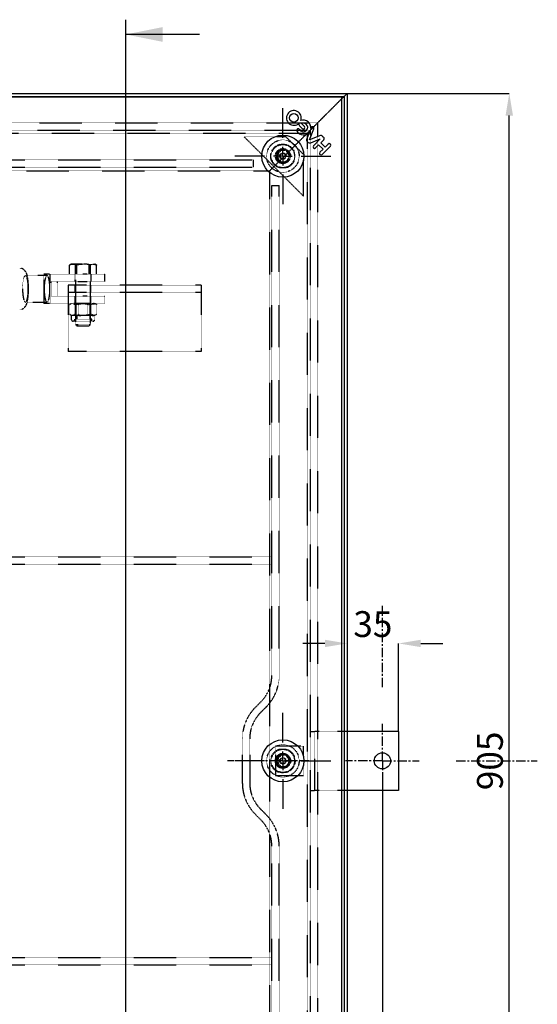
# Model space of a CAD drawing. Units: millimetres. Extents: x 3778 to 37242, y 2946 to 8092.
# Drawn here: x 16692 to 17042, y 4157 to 4825 of the extents above; entities that cross this region are included whole.
import ezdxf

# ---------------------------------------------------------------- set-up
doc = ezdxf.new("R2010")
doc.units = ezdxf.units.MM
doc.header["$LTSCALE"] = 0.1
doc.linetypes.add('CENTERX2', pattern=[20.32, 12.7, -2.54, 2.54, -2.54])
doc.linetypes.add('HIDDEN', pattern=[1.905, 1.27, -0.635])
for name, color, linetype in [('3M', 4, 'CENTERX2'), ('3S', 3, 'Continuous'), ('3V', 6, 'HIDDEN'), ('BEM', 1, 'Continuous'), ('SLD-0', 7, 'Continuous')]:
    doc.layers.add(name, color=color, linetype=linetype)
doc.layers.add('KONTUR', color=7, linetype='Continuous', lineweight=25)
doc.styles.add('SLDTEXTSTYLE1', font='TXT', dxfattribs={"width": 0.605})
doc.dimstyles.new('SLDDIMSTYLE9', dxfattribs={"dimtxt": 17.5, "dimasz": 15, "dimexe": 0, "dimexo": 0.0625, "dimgap": 4.375, "dimtad": 1, "dimdec": 4, "dimlfac": 2.5, "dimzin": 12, "dimdsep": 46, "dimtxsty": 'SLDTEXTSTYLE1', "dimsah": 1, "dimcen": 0.09, "dimadec": 0, "dimazin": 3, "dimtfac": 1, "dimtdec": 0, "dimtofl": 0, "dimtmove": 0, "dimatfit": 3, "dimfxl": 1, "dimfrac": 2, "dimtolj": 1, "dimtzin": 12, "dimarcsym": 0})

# ---------------------------------------------------------------- blocks, each defined once
blk = doc.blocks.new('*D214')
at = {"layer": 'BEM', "color": 0, "lineweight": -2, "transparency": 16777216}
for p, q in [((16913.51, 4774.91), (17023.45, 4774.91)), ((17023.45, 3884.91), (17023.45, 4759.91)), ((16913.51, 3869.91), (17023.45, 3869.91))]:
    blk.add_line(p, q, dxfattribs=at)
at = {"layer": 'BEM', "color": 0, "transparency": 16777216}
for points in [[(17020.95, 4759.91), (17025.95, 4759.91), (17023.45, 4774.91)], [(17020.95, 3884.91), (17025.95, 3884.91), (17023.45, 3869.91)]]:
    blk.add_solid(points, dxfattribs=at)
at = {"layer": 'DEFPOINTS', "color": 0, "transparency": 16777216}
for p in [(16913.45, 4774.91), (17023.45, 4774.91), (16913.45, 3869.91)]:
    blk.add_point(p, dxfattribs=at)
at = {"layer": 'BEM', "color": 0, "transparency": 16777216, "insert": (17001.58, 4322.4), "char_height": 17.5, "attachment_point": 2, "rotation": 89.9999, "style": 'SLDTEXTSTYLE1'}
blk.add_mtext('\\A1;905', dxfattribs=at)
blk = doc.blocks.new('*D219')
at = {"layer": 'BEM', "color": 0, "lineweight": -2, "transparency": 16777216}
for p, q in [((16913.45, 4774.84), (16913.45, 4402.01)), ((16898.45, 4402.01), (16883.45, 4402.01)), ((16948.45, 4342.47), (16948.45, 4402.01)), ((16963.45, 4402.01), (16978.45, 4402.01))]:
    blk.add_line(p, q, dxfattribs=at)
at = {"layer": 'BEM', "color": 0, "transparency": 16777216}
for points in [[(16898.45, 4404.51), (16898.45, 4399.51), (16913.45, 4402.01)], [(16963.45, 4404.51), (16963.45, 4399.51), (16948.45, 4402.01)]]:
    blk.add_solid(points, dxfattribs=at)
at = {"layer": 'DEFPOINTS', "color": 0, "transparency": 16777216}
for p in [(16913.45, 4774.91), (16948.45, 4402.01), (16948.45, 4342.41)]:
    blk.add_point(p, dxfattribs=at)
at = {"layer": 'BEM', "color": 0, "transparency": 16777216, "insert": (16930.95, 4423.89), "char_height": 17.5, "attachment_point": 2, "style": 'SLDTEXTSTYLE1'}
blk.add_mtext('\\A1;35', dxfattribs=at)
blk = doc.blocks.new('*D220')
at = {"layer": 'BEM', "color": 0, "lineweight": -2, "transparency": 16777216}
for p, q in [((16937.45, 4314.34), (16937.45, 3759.91)), ((16913.45, 3869.84), (16913.45, 3759.91)), ((16898.45, 3759.91), (16883.45, 3759.91)), ((16952.45, 3759.91), (16993.85, 3759.91))]:
    blk.add_line(p, q, dxfattribs=at)
at = {"layer": 'BEM', "color": 0, "transparency": 16777216}
for points in [[(16898.45, 3762.41), (16898.45, 3757.41), (16913.45, 3759.91)], [(16952.45, 3762.41), (16952.45, 3757.41), (16937.45, 3759.91)]]:
    blk.add_solid(points, dxfattribs=at)
at = {"layer": 'DEFPOINTS', "color": 0, "transparency": 16777216}
for p in [(16937.45, 4314.41), (16913.45, 3869.91), (16913.45, 3759.91)]:
    blk.add_point(p, dxfattribs=at)
at = {"layer": 'BEM', "color": 0, "transparency": 16777216, "insert": (16980.65, 3781.78), "char_height": 17.5, "attachment_point": 2, "style": 'SLDTEXTSTYLE1'}
blk.add_mtext('\\A1;24', dxfattribs=at)
blk = doc.blocks.new('SW_CENTERMARKSYMBOL_0')
at = {"layer": 'SLD-0', "color": 0}
for p, q in [((0, 2.5), (0, 6.5)), ((-2.5, 0), (-6.5, 0)), ((0, 0), (-1.25, 0)), ((0, 0), (0, 1.25)), ((0, 0), (1.25, 0)), ((0, 0), (0, -1.25)), ((2.5, 0), (6.5, 0)), ((0, -2.5), (0, -6.5))]:
    blk.add_line(p, q, dxfattribs=at)
blk = doc.blocks.new('SW_CENTERMARKSYMBOL_1')
at = {"layer": 'SLD-0', "color": 0}
for p, q in [((0, 2.5), (0, 6.5)), ((-2.5, 0), (-6.5, 0)), ((0, 0), (-1.25, 0)), ((0, 0), (0, 1.25)), ((0, 0), (1.25, 0)), ((0, 0), (0, -1.25)), ((2.5, 0), (6.5, 0)), ((0, -2.5), (0, -6.5))]:
    blk.add_line(p, q, dxfattribs=at)
blk = doc.blocks.new('SW_CENTERMARKSYMBOL_5')
at = {"layer": '3M', "color": 0}
for p, q in [((0, 10), (0, 21)), ((0, 0), (0, 5)), ((-10, 0), (-21, 0)), ((0, 0), (-5, 0)), ((0, 0), (0, -5)), ((0, 0), (5, 0)), ((10, 0), (21, 0)), ((0, -10), (0, -21))]:
    blk.add_line(p, q, dxfattribs=at)

msp = doc.modelspace()

# ---------------------------------------------------------------- linework, layer by layer
at = {"layer": '3S'}
msp.add_line((16763.450944, 3809.905723), (16763.450944, 4824.905193), dxfattribs=at)
at = {"layer": '3S', "linetype": 'Continuous'}
msp.add_line((16813.450944, 4814.905193), (16763.450944, 4814.905193), dxfattribs=at)
at = {"layer": '3S'}
msp.add_solid([(16763.450944, 4814.905193), (16788.450944, 4809.905193), (16788.450944, 4819.905193)], dxfattribs=at)
at = {"layer": '3V'}
for p, q in [((16902.560303, 4764.014811), (16898.897866, 4760.352374)), ((16228.450934, 4754.905463), (16893.450955, 4754.905463)), ((16893.450955, 4754.905463), (16893.450955, 3889.905453)), ((16894.380162, 4755.834669), (16893.950949, 4755.405456)), ((16233.450959, 4749.905468), (16888.45093, 4749.905468)), ((16235.450933, 4747.905463), (16886.450956, 4747.905463)), ((16886.450956, 4747.905463), (16886.450956, 3896.905452)), ((16888.45093, 4749.905468), (16888.45093, 3894.905448)), ((16872.093091, 4745.405466), (16843.808809, 4745.405466)), ((16843.808809, 4745.405466), (16883.950958, 4705.263317)), ((16860.950956, 4722.405464), (16883.950958, 4745.405466)), ((16883.950958, 4733.547599), (16872.093091, 4745.405466)), ((16867.650936, 4736.389161), (16865.350941, 4732.405454)), ((16872.250954, 4736.389161), (16867.650936, 4736.389161)), ((16874.550948, 4732.405454), (16872.250954, 4736.389161)), ((16883.950958, 4705.263317), (16883.950958, 4733.547599)), ((16257.450948, 4729.905457), (16849.950949, 4729.905457)), ((16849.950949, 4724.905462), (16849.950949, 4729.905457)), ((16865.350941, 4732.405454), (16867.650936, 4728.421748)), ((16867.650936, 4728.421748), (16872.250954, 4728.421748)), ((16872.250954, 4728.421748), (16874.550948, 4732.405454)), ((16257.450948, 4724.905462), (16849.950949, 4724.905462)), ((16260.950932, 4722.405464), (16860.950956, 4722.405464)), ((16860.950956, 4722.405464), (16860.950956, 3922.405452)), ((16862.450937, 4712.405444), (16867.450932, 4712.405444)), ((16862.450937, 4380.181864), (16862.450937, 4712.405444)), ((16867.450932, 4380.181864), (16867.450932, 4712.405444)), ((16725.225413, 4652.405471), (16725.225413, 4658.540935)), ((16726.450944, 4659.255445), (16725.455681, 4658.680857)), ((16727.327312, 4659.255445), (16726.450944, 4659.255445)), ((16734.041954, 4659.255445), (16727.327312, 4659.255445)), ((16729.429195, 4652.405471), (16729.429195, 4658.540935)), ((16730.247179, 4652.405471), (16730.247179, 4658.540935)), ((16741.165588, 4659.255445), (16734.041954, 4659.255445)), ((16738.654712, 4652.405471), (16738.654712, 4658.540935)), ((16739.472697, 4652.405471), (16739.472697, 4658.540935)), ((16741.165588, 4659.255445), (16742.450947, 4659.255445)), ((16743.446211, 4658.680857), (16742.450947, 4659.255445)), ((16743.676463, 4658.540935), (16743.435467, 4658.66226)), ((16743.676463, 4652.405471), (16743.676463, 4658.540935)), ((16710.05019, 4651.405454), (16695.40974, 4651.405454)), ((16707.873831, 4652.405471), (16707.873831, 4632.40546)), ((16737.154732, 4652.405471), (16707.873831, 4652.405471)), ((16712.226549, 4632.40546), (16712.226549, 4652.405471)), ((16712.753991, 4637.405456), (16712.753991, 4647.405446)), ((16712.753991, 4647.405446), (16737.154732, 4647.405446)), ((16717.106695, 4637.405456), (16717.106695, 4647.405446)), ((16728.950942, 4652.405471), (16728.950942, 4647.405446)), ((16729.450951, 4652.405471), (16729.450951, 4618.233473)), ((16737.154732, 4652.405471), (16749.091396, 4652.405471)), ((16749.091396, 4647.405446), (16737.154732, 4647.405446)), ((16739.450941, 4618.233473), (16739.450941, 4652.405471)), ((16739.950949, 4647.405446), (16739.950949, 4652.405471)), ((16749.091396, 4652.405471), (16749.331096, 4652.405471)), ((16749.331096, 4647.405446), (16749.091396, 4647.405446)), ((16749.331096, 4647.405446), (16749.331096, 4652.405471)), ((16814.450959, 4644.905448), (16724.45094, 4644.905448)), ((16724.45094, 4644.905448), (16724.45094, 4634.905458)), ((16814.450959, 4639.905453), (16724.45094, 4639.905453)), ((16728.950942, 4644.905448), (16728.950942, 4639.905453)), ((16739.950949, 4639.905453), (16739.950949, 4644.905448)), ((16814.450959, 4644.905448), (16814.450959, 4634.905458)), ((16695.40974, 4633.405447), (16710.05019, 4633.405447)), ((16737.154732, 4637.405456), (16712.753991, 4637.405456)), ((16724.45094, 4634.905458), (16724.45094, 4599.905462)), ((16728.950942, 4637.405456), (16728.950942, 4632.40546)), ((16737.154732, 4637.405456), (16749.091396, 4637.405456)), ((16739.950949, 4632.40546), (16739.950949, 4637.405456)), ((16749.091396, 4637.405456), (16749.331096, 4637.405456)), ((16749.331096, 4632.40546), (16749.331096, 4637.405456)), ((16814.450959, 4634.905458), (16814.450959, 4599.905462)), ((16737.154732, 4632.40546), (16707.873831, 4632.40546)), ((16725.333775, 4631.69092), (16725.333775, 4625.07999)), ((16726.450944, 4632.40546), (16725.896726, 4632.085473)), ((16728.604743, 4631.69092), (16728.604743, 4625.07999)), ((16729.450951, 4632.40546), (16729.450951, 4632.380069)), ((16729.774887, 4632.380069), (16729.450951, 4632.380069)), ((16729.450951, 4632.380069), (16730.200941, 4631.854892)), ((16739.450941, 4632.380069), (16729.774887, 4632.380069)), ((16738.700951, 4631.854892), (16730.200941, 4631.854892)), ((16730.200941, 4631.854892), (16730.200941, 4621.792138)), ((16731.179977, 4631.69092), (16731.179977, 4625.07999)), ((16749.091396, 4632.40546), (16737.154732, 4632.40546)), ((16737.7219, 4631.69092), (16737.7219, 4625.07999)), ((16738.700951, 4631.854892), (16739.450941, 4632.380069)), ((16738.700951, 4621.792138), (16738.700951, 4631.854892)), ((16739.450941, 4632.380069), (16739.450941, 4632.40546)), ((16740.297148, 4631.69092), (16740.297148, 4625.07999)), ((16743.005166, 4632.085473), (16742.450947, 4632.40546)), ((16743.568117, 4631.69092), (16743.568117, 4625.07999)), ((16749.331096, 4632.40546), (16749.091396, 4632.40546)), ((16725.896726, 4624.685437), (16726.450944, 4624.365449)), ((16726.969266, 4624.365449), (16726.450944, 4624.365449)), ((16726.450944, 4624.365449), (16726.450944, 4621.792138)), ((16733.163322, 4624.365449), (16726.969266, 4624.365449)), ((16728.172565, 4620.505453), (16727.737615, 4620.505453)), ((16741.164277, 4620.505453), (16728.172565, 4620.505453)), ((16728.973279, 4621.792138), (16728.593806, 4621.792138)), ((16728.593806, 4621.792138), (16728.593806, 4620.505453)), ((16740.308086, 4621.792138), (16728.973279, 4621.792138)), ((16740.645016, 4624.365449), (16733.163322, 4624.365449)), ((16740.308086, 4620.505453), (16740.308086, 4621.792138)), ((16742.450947, 4624.365449), (16740.645016, 4624.365449)), ((16742.450947, 4624.365449), (16743.005166, 4624.685437)), ((16742.450947, 4621.792138), (16742.450947, 4624.365449)), ((16729.450951, 4618.233473), (16738.647605, 4618.233473)), ((16729.450951, 4618.233473), (16730.278948, 4617.405445)), ((16730.278948, 4617.405445), (16737.952629, 4617.405445)), ((16737.952629, 4617.405445), (16738.622943, 4617.405445)), ((16738.622943, 4617.405445), (16739.450941, 4618.233473)), ((16738.647605, 4618.233473), (16739.450941, 4618.233473)), ((16814.450959, 4599.905462), (16724.45094, 4599.905462)), ((16257.450948, 4460.738793), (16862.450937, 4460.738793)), ((16862.450937, 4455.738798), (16862.450937, 4460.738793)), ((16257.450948, 4455.738798), (16862.450937, 4455.738798)), ((16855.128626, 4362.504196), (16851.237754, 4358.613324)), ((16858.664135, 4358.968661), (16854.773263, 4355.077789)), ((16888.45093, 4342.405458), (16891.450951, 4342.405458)), ((16891.450951, 4342.405458), (16891.450951, 4302.405458)), ((16894.450942, 4342.405458), (16891.450951, 4342.405458)), ((16913.450936, 4342.405458), (16894.450942, 4342.405458)), ((16842.450956, 4337.400119), (16842.450956, 4307.410797)), ((16847.450951, 4337.400119), (16847.450951, 4307.410797)), ((16864.950935, 4332.405458), (16864.950935, 4312.405458)), ((16883.950958, 4332.405458), (16864.950935, 4332.405458)), ((16867.650936, 4326.389175), (16865.350941, 4322.405458)), ((16872.250954, 4326.389175), (16867.650936, 4326.389175)), ((16874.550948, 4322.405458), (16872.250954, 4326.389175)), ((16883.950958, 4312.405458), (16883.950958, 4332.405458)), ((16865.350941, 4322.405458), (16867.650936, 4318.421741)), ((16872.250954, 4318.421741), (16874.550948, 4322.405458)), ((16864.950935, 4312.405458), (16883.950958, 4312.405458)), ((16867.650936, 4318.421741), (16872.250954, 4318.421741)), ((16888.45093, 4302.405458), (16891.450951, 4302.405458)), ((16894.450942, 4302.405458), (16891.450951, 4302.405458)), ((16913.450936, 4302.405458), (16894.450942, 4302.405458)), ((16855.128626, 4282.30672), (16851.237754, 4286.197592)), ((16858.664135, 4285.842255), (16854.773263, 4289.733127)), ((16862.450937, 3932.405472), (16862.450937, 4264.629052)), ((16867.450932, 3932.405472), (16867.450932, 4264.629052)), ((16257.450948, 4189.072118), (16862.450937, 4189.072118)), ((16862.450937, 4184.072122), (16862.450937, 4189.072118)), ((16257.450948, 4184.072122), (16862.450937, 4184.072122))]:
    msp.add_line(p, q, dxfattribs=at)
at = {"layer": '3V', "flags": 128}
for points in [[(16911.450932, 4772.905469), (16911.373804, 4772.828311), (16911.144743, 4772.599251), (16910.770843, 4772.225351), (16910.263637, 4771.718145), (16909.638802, 4771.093309), (16908.915559, 4770.370067), (16908.116291, 4769.570798), (16907.265613, 4768.72015), (16906.389812, 4767.84432), (16905.515889, 4766.970397), (16904.670814, 4766.125352), (16903.880695, 4765.335203), (16903.16988, 4764.624387), (16902.560303, 4764.014811)], [(16902.560303, 4764.014811), (16903.16988, 4764.624387), (16903.880695, 4765.335203), (16904.670814, 4766.125352), (16905.515889, 4766.970397), (16906.389812, 4767.84432), (16907.265613, 4768.72015), (16908.116291, 4769.570798), (16908.915559, 4770.370067), (16909.638802, 4771.093309), (16910.263637, 4771.718145), (16910.770843, 4772.225351), (16911.144743, 4772.599251), (16911.373804, 4772.828311), (16911.450932, 4772.905469)], [(16911.450932, 4772.905469), (16911.373804, 4772.828311), (16911.144743, 4772.599251), (16910.770843, 4772.225351), (16910.263637, 4771.718145), (16909.638802, 4771.093309), (16908.915559, 4770.370067), (16908.116291, 4769.570798), (16907.265613, 4768.72015), (16906.389812, 4767.84432), (16905.515889, 4766.970397), (16904.670814, 4766.125352), (16903.880695, 4765.335203), (16903.16988, 4764.624387), (16902.560303, 4764.014811)], [(16898.897866, 4760.352374), (16897.971401, 4759.425939), (16896.882901, 4758.337409), (16895.671318, 4757.125855), (16894.380162, 4755.834669)], [(16894.380162, 4755.834669), (16894.760022, 4756.21453), (16895.943115, 4757.397622), (16897.049287, 4758.503825), (16898.044447, 4759.498954), (16898.897866, 4760.352374)], [(16898.897866, 4760.352374), (16898.044447, 4759.498954), (16897.049287, 4758.503825), (16895.943115, 4757.397622), (16894.760022, 4756.21453), (16894.380162, 4755.834669)], [(16886.450956, 4747.905463), (16886.558959, 4748.013467), (16886.879632, 4748.33414), (16887.40308, 4748.857588), (16888.113151, 4749.567688), (16888.987968, 4750.442476), (16890.000472, 4751.45498), (16891.11946, 4752.573967), (16892.31039, 4753.764898), (16893.450955, 4754.905463)], [(16893.450955, 4754.905463), (16892.31039, 4753.764898), (16891.11946, 4752.573967), (16890.000472, 4751.45498), (16888.987968, 4750.442476), (16888.113151, 4749.567688), (16887.40308, 4748.857588), (16886.879632, 4748.33414), (16886.558959, 4748.013467), (16886.450956, 4747.905463)], [(16893.450955, 4754.905463), (16893.456945, 4754.911453), (16893.478254, 4754.932762), (16893.514315, 4754.968852), (16893.564025, 4755.018563), (16893.625835, 4755.080343), (16893.697778, 4755.152315), (16893.777648, 4755.232156), (16893.862913, 4755.31742), (16893.950949, 4755.405456)], [(16883.950958, 4745.405466), (16884.385059, 4745.839566), (16884.805987, 4746.260494), (16885.200957, 4746.655465), (16885.557899, 4747.012437), (16885.866055, 4747.320563), (16886.116008, 4747.570515), (16886.300186, 4747.754694), (16886.412958, 4747.867465), (16886.450956, 4747.905463)], [(16886.450956, 4747.905463), (16886.402914, 4747.857422), (16886.260638, 4747.715146), (16886.029611, 4747.484118), (16885.718713, 4747.17322), (16885.339866, 4746.794373), (16884.907643, 4746.36218), (16884.438673, 4745.893181), (16883.950958, 4745.405466)], [(16693.451027, 4642.405451), (16693.491111, 4640.593768), (16693.609754, 4638.856262), (16693.802098, 4637.264044), (16694.060246, 4635.882318), (16694.373647, 4634.767652), (16694.729472, 4633.965701), (16695.113132, 4633.509249), (16695.508951, 4633.417011), (16695.900703, 4633.692772), (16696.272353, 4634.325207), (16696.608687, 4635.288477), (16696.895937, 4636.543096), (16697.122345, 4638.037742), (16697.278643, 4639.711202), (16697.358409, 4641.49493), (16697.358409, 4643.315971), (16697.278643, 4645.09973), (16697.122345, 4646.77319), (16696.895937, 4648.267806), (16696.608687, 4649.522454), (16696.272353, 4650.485695), (16695.900703, 4651.11816), (16695.508951, 4651.393921), (16695.113132, 4651.301682), (16694.729472, 4650.84523), (16694.373647, 4650.04325), (16694.060246, 4648.928583), (16693.802098, 4647.546858), (16693.609754, 4645.954669), (16693.491111, 4644.217134), (16693.451027, 4642.405451)], [(16710.05019, 4651.405454), (16709.655905, 4651.221216), (16709.277759, 4650.676072), (16708.931232, 4649.792314), (16708.630527, 4648.606152), (16708.387936, 4647.166133), (16708.213398, 4645.531208), (16708.114052, 4643.768311), (16708.09398, 4641.949624), (16708.154002, 4640.149594), (16708.291644, 4638.441921), (16708.501289, 4636.896492), (16708.774338, 4635.576636), (16709.099615, 4634.536326), (16709.463829, 4633.81821), (16709.852034, 4633.451641), (16710.248361, 4633.451641), (16710.636566, 4633.81821), (16711.000765, 4634.536326), (16711.326057, 4635.576636), (16711.599106, 4636.896492), (16711.808736, 4638.441921), (16711.946393, 4640.149594), (16712.0064, 4641.949624), (16711.986328, 4643.768311), (16711.886997, 4645.531208), (16711.712444, 4647.166133), (16711.469868, 4648.606152), (16711.169148, 4649.792314), (16710.822622, 4650.676072), (16710.444475, 4651.221216), (16710.05019, 4651.405454)]]:
    msp.add_lwpolyline(points, dxfattribs=at)
at = {"layer": '3V'}
for centre, radius in [((16869.950944, 4732.405458), 11), ((16869.950944, 4732.405458), 8.25), ((16869.950944, 4732.405458), 7.9), ((16869.950944, 4732.405458), 5.1), ((16869.950944, 4732.405458), 5), ((16869.950944, 4732.405458), 4.5), ((16869.950944, 4732.405458), 4.15), ((16870.950944, 4732.405458), 4.25), ((16869.950944, 4732.405458), 2.15), ((16869.950944, 4732.405458), 1.8), ((16869.950944, 4322.405458), 11), ((16869.950944, 4322.405458), 8.25), ((16869.950944, 4322.405458), 7.9), ((16869.950944, 4322.405458), 5.1), ((16869.950944, 4322.405458), 5), ((16869.950944, 4322.405458), 4.5), ((16869.950944, 4322.405458), 4.15), ((16870.950944, 4322.405458), 4.25), ((16869.950944, 4322.405458), 2.15), ((16869.950944, 4322.405458), 1.8)]:
    msp.add_circle(centre, radius, dxfattribs=at)
for centre, radius, start, end in [((16727.737611, 4621.792125), 1.286667, 180, 270), ((16741.164278, 4621.792125), 1.286667, 270, 0), ((16837.450944, 4380.181865), 25, 315, 0), ((16837.450944, 4380.181865), 30, 315, 0), ((16872.450944, 4337.400119), 30, 135, 180), ((16872.450944, 4337.400119), 25, 135, 180), ((16872.450944, 4307.410797), 30, 180, 225), ((16872.450944, 4307.410797), 25, 180, 225), ((16837.450944, 4264.629051), 30, 0, 45), ((16837.450944, 4264.629051), 25, 0, 45)]:
    msp.add_arc(centre, radius, start, end, dxfattribs=at)
for points, knots in [([(16691.509003, 4628.41177), (16691.891407, 4628.438021), (16692.641789, 4628.489531), (16693.654261, 4628.910372), (16694.496364, 4629.485304), (16695.176087, 4630.185101), (16695.735345, 4630.996484), (16696.22982, 4631.995121), (16696.660765, 4633.231584), (16697.022246, 4634.719506), (16697.306883, 4636.395012), (16697.512381, 4638.193383), (16697.641543, 4640.10512), (16697.693223, 4642.046592), (16697.669466, 4643.98614), (16697.571051, 4645.886156), (16697.397806, 4647.71101), (16697.146884, 4649.434933), (16696.804925, 4651.055873), (16696.370788, 4652.473729), (16695.847992, 4653.630354), (16695.229782, 4654.565126), (16694.506707, 4655.324104), (16693.606761, 4655.929699), (16692.584028, 4656.333485), (16691.858797, 4656.375458), (16691.510001, 4656.395644)], [0, 0, 0, 0, 0.0317438009, 0.0622900814, 0.0916891448, 0.1215333873, 0.1538289314, 0.191916879, 0.2415284306, 0.2936051695, 0.3423127988, 0.3932226157, 0.442551388, 0.4911564827, 0.5395254095, 0.5879833041, 0.6368211398, 0.6865367709, 0.7380180929, 0.7932886367, 0.8412128873, 0.8758345392, 0.9083161138, 0.9398010011, 0.9710476883, 1, 1, 1, 1]), ([(16727.736304, 4659.255445), (16727.046728, 4659.160468), (16726.196768, 4659.043399), (16725.379609, 4658.620697), (16725.225413, 4658.540935)], [0, 0, 0, 0, 0.8113031625, 1, 1, 1, 1]), ([(16725.46641, 4658.66226), (16725.728073, 4658.812479), (16726.337608, 4659.16241), (16726.967705, 4659.221641), (16727.327312, 4659.255445)], [0, 0, 0, 0, 0.4292826172, 1, 1, 1, 1]), ([(16727.327312, 4659.255445), (16727.377129, 4659.254598), (16727.754417, 4659.248182), (16728.465769, 4659.092093), (16729.106096, 4658.725774), (16729.429195, 4658.540935)], [0, 0, 0, 0, 0.0700854658, 0.5307807925, 1, 1, 1, 1]), ([(16730.247179, 4658.540935), (16729.596316, 4658.838531), (16728.767849, 4659.217334), (16727.918404, 4659.248718), (16727.736304, 4659.255445)], [0, 0, 0, 0, 0.7856238999, 1, 1, 1, 1]), ([(16729.429195, 4658.540935), (16730.178323, 4658.740646), (16731.690322, 4659.14373), (16733.253341, 4659.217982), (16734.041954, 4659.255445)], [0, 0, 0, 0, 0.4954557996, 1, 1, 1, 1]), ([(16734.859938, 4659.255445), (16734.750607, 4659.254598), (16733.922612, 4659.248182), (16732.361459, 4659.092094), (16730.956233, 4658.725774), (16730.247179, 4658.540935)], [0, 0, 0, 0, 0.0700860481, 0.5307812582, 1, 1, 1, 1]), ([(16734.041954, 4659.255445), (16734.151285, 4659.254598), (16734.97928, 4659.248182), (16736.540432, 4659.092094), (16737.945659, 4658.725774), (16738.654712, 4658.540935)], [0, 0, 0, 0, 0.0700860292, 0.5307812487, 1, 1, 1, 1]), ([(16739.472697, 4658.540935), (16738.723563, 4658.740645), (16737.211564, 4659.143728), (16735.648545, 4659.217981), (16734.859938, 4659.255445)], [0, 0, 0, 0, 0.4954589498, 1, 1, 1, 1]), ([(16738.654712, 4658.540935), (16738.808908, 4658.620697), (16739.626067, 4659.043399), (16740.476019, 4659.160468), (16741.165588, 4659.255445)], [0, 0, 0, 0, 0.1886968996, 1, 1, 1, 1]), ([(16741.57458, 4659.255445), (16741.524762, 4659.254598), (16741.147474, 4659.248182), (16740.436101, 4659.092095), (16739.795787, 4658.725774), (16739.472697, 4658.540935)], [0, 0, 0, 0, 0.0700854636, 0.5307822162, 1, 1, 1, 1]), ([(16741.165588, 4659.255445), (16741.347694, 4659.248718), (16742.197156, 4659.217335), (16743.025611, 4658.838531), (16743.676463, 4658.540935)], [0, 0, 0, 0, 0.2143781553, 1, 1, 1, 1]), ([(16743.122855, 4658.819616), (16742.964687, 4658.907369), (16742.458185, 4659.188379), (16741.934637, 4659.228117), (16741.57458, 4659.255445)], [0, 0, 0, 0, 0.3122752461, 1, 1, 1, 1]), ([(16726.969266, 4632.40546), (16726.820554, 4632.394858), (16726.266967, 4632.35539), (16725.727975, 4631.971607), (16725.333775, 4631.69092)], [0, 0, 0, 0, 0.2686332116, 1, 1, 1, 1]), ([(16728.256876, 4632.40546), (16728.187593, 4632.404602), (16727.662892, 4632.398105), (16726.673595, 4632.242104), (16725.783102, 4631.875767), (16725.333775, 4631.69092)], [0, 0, 0, 0, 0.0700860264, 0.5307818532, 1, 1, 1, 1]), ([(16728.604743, 4631.69092), (16728.467441, 4631.798787), (16727.934336, 4632.217602), (16727.380477, 4632.325415), (16726.969266, 4632.40546)], [0, 0, 0, 0, 0.2575520752, 1, 1, 1, 1]), ([(16731.179977, 4631.69092), (16730.705254, 4631.890628), (16729.747103, 4632.293707), (16728.756618, 4632.367984), (16728.256876, 4632.40546)], [0, 0, 0, 0, 0.4954572908, 1, 1, 1, 1]), ([(16728.604743, 4631.69092), (16729.345075, 4631.890628), (16730.839316, 4632.293707), (16732.383974, 4632.367984), (16733.163322, 4632.40546)], [0, 0, 0, 0, 0.4954566869, 1, 1, 1, 1]), ([(16735.73857, 4632.40546), (16735.63052, 4632.404602), (16734.812246, 4632.398106), (16733.269425, 4632.242104), (16731.880702, 4631.875767), (16731.179977, 4631.69092)], [0, 0, 0, 0, 0.0700875981, 0.5307825407, 1, 1, 1, 1]), ([(16733.163322, 4632.40546), (16733.271371, 4632.404602), (16734.089645, 4632.398106), (16735.632462, 4632.242105), (16737.021179, 4631.875767), (16737.7219, 4631.69092)], [0, 0, 0, 0, 0.0700878122, 0.530784226, 1, 1, 1, 1]), ([(16740.297148, 4631.69092), (16739.556812, 4631.890628), (16738.06257, 4632.293705), (16736.517912, 4632.367984), (16735.73857, 4632.40546)], [0, 0, 0, 0, 0.4954598434, 1, 1, 1, 1]), ([(16737.7219, 4631.69092), (16738.196628, 4631.890628), (16739.154788, 4632.293706), (16740.145274, 4632.367984), (16740.645016, 4632.40546)], [0, 0, 0, 0, 0.495458584, 1, 1, 1, 1]), ([(16741.932625, 4632.40546), (16741.783913, 4632.394858), (16741.230326, 4632.355391), (16740.691342, 4631.971607), (16740.297148, 4631.69092)], [0, 0, 0, 0, 0.2686338784, 1, 1, 1, 1]), ([(16740.645016, 4632.40546), (16740.714294, 4632.404602), (16741.23897, 4632.398105), (16742.228305, 4632.242105), (16743.118793, 4631.875767), (16743.568117, 4631.69092)], [0, 0, 0, 0, 0.07008401498, 0.53078184875, 1, 1, 1, 1]), ([(16743.568117, 4631.69092), (16743.430815, 4631.798787), (16742.89771, 4632.217602), (16742.343843, 4632.325415), (16741.932625, 4632.40546)], [0, 0, 0, 0, 0.257551787, 1, 1, 1, 1]), ([(16726.969266, 4624.365449), (16726.820554, 4624.376063), (16726.266968, 4624.415575), (16725.727976, 4624.799327), (16725.333775, 4625.07999)], [0, 0, 0, 0, 0.2686337494, 1, 1, 1, 1]), ([(16728.256876, 4624.365449), (16728.187593, 4624.366307), (16727.662892, 4624.372804), (16726.673595, 4624.528806), (16725.783102, 4624.895143), (16725.333775, 4625.07999)], [0, 0, 0, 0, 0.0700860264, 0.5307818532, 1, 1, 1, 1]), ([(16728.604743, 4625.07999), (16728.467441, 4624.972123), (16727.934336, 4624.553308), (16727.380477, 4624.445495), (16726.969266, 4624.365449)], [0, 0, 0, 0, 0.2575520752, 1, 1, 1, 1]), ([(16731.179977, 4625.07999), (16730.705254, 4624.880282), (16729.747103, 4624.477203), (16728.756618, 4624.402926), (16728.256876, 4624.365449)], [0, 0, 0, 0, 0.4954572908, 1, 1, 1, 1]), ([(16728.604743, 4625.07999), (16729.345075, 4624.880282), (16730.839316, 4624.477202), (16732.383974, 4624.402925), (16733.163322, 4624.365449)], [0, 0, 0, 0, 0.4954566869, 1, 1, 1, 1]), ([(16735.73857, 4624.365449), (16735.63052, 4624.366307), (16734.812246, 4624.372804), (16733.269425, 4624.528806), (16731.880702, 4624.895143), (16731.179977, 4625.07999)], [0, 0, 0, 0, 0.0700875981, 0.5307825407, 1, 1, 1, 1]), ([(16733.163322, 4624.365449), (16733.271371, 4624.366307), (16734.089645, 4624.372804), (16735.632462, 4624.528805), (16737.021179, 4624.895143), (16737.7219, 4625.07999)], [0, 0, 0, 0, 0.0700878122, 0.530784226, 1, 1, 1, 1]), ([(16740.297148, 4625.07999), (16739.556812, 4624.880282), (16738.06257, 4624.477205), (16736.517912, 4624.402926), (16735.73857, 4624.365449)], [0, 0, 0, 0, 0.4954598434, 1, 1, 1, 1]), ([(16737.7219, 4625.07999), (16738.196628, 4624.880282), (16739.154788, 4624.477204), (16740.145274, 4624.402926), (16740.645016, 4624.365449)], [0, 0, 0, 0, 0.495458584, 1, 1, 1, 1]), ([(16741.932625, 4624.365449), (16741.783913, 4624.376063), (16741.230327, 4624.415574), (16740.691343, 4624.799327), (16740.297148, 4625.07999)], [0, 0, 0, 0, 0.2686344162, 1, 1, 1, 1]), ([(16740.645016, 4624.365449), (16740.714294, 4624.366307), (16741.23897, 4624.372805), (16742.228305, 4624.528805), (16743.118793, 4624.895143), (16743.568117, 4625.07999)], [0, 0, 0, 0, 0.07008401498, 0.53078184875, 1, 1, 1, 1]), ([(16743.568117, 4625.07999), (16743.430815, 4624.972123), (16742.89771, 4624.553308), (16742.343843, 4624.445495), (16741.932625, 4624.365449)], [0, 0, 0, 0, 0.257551787, 1, 1, 1, 1])]:
    msp.add_open_spline(points, degree=3, knots=knots, dxfattribs=at)
at = {"layer": 'KONTUR'}
for p, q in [((16208.450953, 4774.905444), (16913.450936, 4774.905444)), ((16911.450932, 4772.905469), (16913.450936, 4774.905444)), ((16913.450936, 4774.905444), (16913.450936, 3869.905472)), ((16909.950951, 4772.405446), (16187.450955, 4772.405446)), ((16210.450957, 4772.905469), (16911.450932, 4772.905469)), ((16909.950951, 3872.40547), (16909.950951, 4772.405446)), ((16911.450932, 4772.905469), (16911.450932, 3871.905447)), ((16881.195048, 4753.019184), (16883.121411, 4751.092792)), ((16884.594569, 4752.565951), (16882.668177, 4754.492313)), ((16888.03936, 4749.087811), (16886.150399, 4744.224489)), ((16888.092378, 4743.470192), (16890.978465, 4750.900686)), ((16895.522872, 4746.356279), (16888.092378, 4743.470192)), ((16889.036456, 4751.654983), (16888.793627, 4751.02979)), ((16888.846675, 4741.528184), (16895.296017, 4744.033188)), ((16895.296017, 4744.033188), (16890.67612, 4739.413292)), ((16892.149279, 4737.940163), (16894.211659, 4740.002543)), ((16894.211659, 4740.002543), (16897.157947, 4737.056286)), ((16895.684788, 4741.475702), (16897.747198, 4743.538082)), ((16898.631076, 4738.529414), (16895.684788, 4741.475702)), ((16900.693486, 4740.591795), (16898.631076, 4738.529414)), ((16897.157947, 4737.056286), (16895.095537, 4734.993875)), ((16896.568695, 4733.520747), (16902.166614, 4739.118666)), ((16948.450932, 4342.405458), (16913.450936, 4342.405458)), ((16948.450932, 4342.405458), (16948.450932, 4302.405458)), ((16948.450932, 4302.405458), (16913.450936, 4302.405458))]:
    msp.add_line(p, q, dxfattribs=at)
for centre, radius in [((16877.400725, 4758.28663), 2.916667), ((16869.950944, 4732.405458), 14.277245), ((16869.950944, 4322.405458), 14.277245), ((16937.450944, 4322.405458), 5.5)]:
    msp.add_circle(centre, radius, dxfattribs=at)
for centre, radius, start, end in [((16877.400725, 4758.28663), 5, 339.049398351, 315), ((16882.23584, 4754.059984), 1.47192, 151.996142571, 225), ((16883.857985, 4751.82937), 2.916667, 207.757523283, 114.075167587), ((16883.857985, 4751.82937), 5, 350.798043248, 110.950601649), ((16880.355151, 4749.985852), 1.041667, 27.757523283, 207.757523283), ((16883.857985, 4751.82937), 5, 207.757523283, 326.748644896), ((16883.857985, 4751.82937), 1.041667, 225, 45), ((16890.007458, 4751.277826), 1.041667, 338.773344072, 158.773344072), ((16895.900014, 4745.385269), 1.041667, 356.069861331, 111.226655928), ((16888.092377, 4743.470188), 2.083333, 158.773344072, 291.226655928), ((16897.010627, 4744.274656), 1.041667, 315, 93.930138669), ((16901.430045, 4739.855239), 1.041667, 315, 135), ((16891.412699, 4738.676727), 1.041667, 135.000011368, 315), ((16895.832116, 4734.25731), 1.041667, 135, 315)]:
    msp.add_arc(centre, radius, start, end, dxfattribs=at)

# ---------------------------------------------------------------- block references
at = {"layer": '3M', "xscale": 5, "yscale": 5, "zscale": 5}
for name, p in [('SW_CENTERMARKSYMBOL_0', (16869.950944, 4732.405458)), ('SW_CENTERMARKSYMBOL_5', (16937.450944, 4322.405458)), ('SW_CENTERMARKSYMBOL_1', (16869.950944, 4322.405458))]:
    msp.add_blockref(name, p, dxfattribs=at)

# ---------------------------------------------------------------- dimensions: what is measured, and where the dimension line sits
at = {"layer": 'BEM'}
for base, p1, p2, picture, middle in [((16948.450944, 4402.014562), (16913.450944, 4774.905458), (16948.450944, 4342.405458), '*D219', (16930.950944, 4402.014562)), ((16913.450944, 3759.905458), (16937.450944, 4314.405458), (16913.450944, 3869.905458), '*D220', (16980.648861, 3759.905458))]:
    dim = msp.add_linear_dim(base=base, p1=p1, p2=p2, dimstyle='SLDDIMSTYLE9', override={"dimdec": 0, "dimlfac": 1}, dxfattribs=at)
    dim.commit()
    dim.dimension.update_dxf_attribs({"geometry": picture, "text_midpoint": middle, "dimtype": 160})
dim = msp.add_linear_dim(base=(17023.453229, 4774.905264), p1=(16913.450944, 3869.905458), p2=(16913.450944, 4774.905458), angle=89.999898811, dimstyle='SLDDIMSTYLE9', override={"dimdec": 0, "dimlfac": 1}, dxfattribs=at)
dim.commit()
dim.dimension.update_dxf_attribs({"geometry": '*D214', "text_midpoint": (17023.45243, 4322.403959), "dimtype": 160})

doc.saveas('drawing.dxf')
